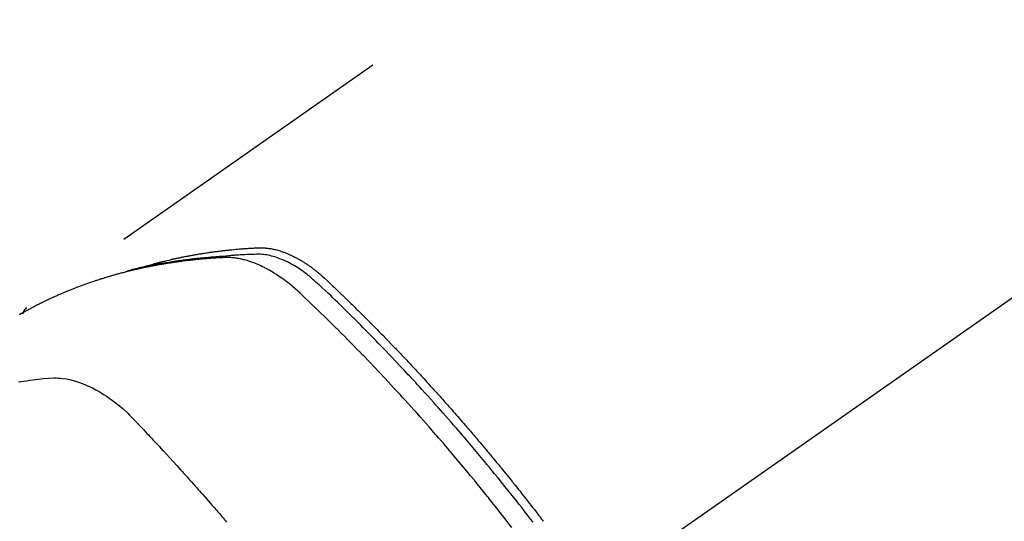
# Model space of a CAD drawing. Extents: x 27948 to 54421, y -25 to 8845.
# Drawn here: x 43815 to 43856, y 6679 to 6700 of the extents above; entities that cross this region are included whole.
import ezdxf

# ---------------------------------------------------------------- set-up
doc = ezdxf.new("R2010")
doc.units = 0
doc.header["$LTSCALE"] = 50
doc.header["$MEASUREMENT"] = 0
doc.linetypes.add('CENTER2', pattern=[1.125, 0.75, -0.125, 0.125, -0.125])
doc.linetypes.add('HIDDEN', pattern=[0.375, 0.25, -0.125])
doc.layers.get('0').update_dxf_attribs({"linetype": 'CONTINUOUS'})
doc.layers.add('150-機器', color=8, linetype='CONTINUOUS')
doc.layers.add('160-文字', color=254, linetype='CONTINUOUS')
doc.styles.add('KH001', font='txt')
doc.dimstyles.new('KH1xx030', dxfattribs={"dimscale": 30, "dimtxt": 2, "dimasz": 0.6, "dimexe": 0.3, "dimexo": 1.2, "dimgap": 0.5, "dimtad": 3, "dimdec": 1, "dimdsep": 46, "dimlunit": 6, "dimtxsty": 'KH001', "dimblk": 'DOT', "dimcen": 1, "dimdle": 1, "dimclrd": 256, "dimclre": 256, "dimclrt": 256, "dimadec": 0, "dimazin": 0, "dimtfac": 1, "dimtdec": 1, "dimtix": 1, "dimtmove": 2, "dimatfit": 3, "dimldrblk": 'CLOSEDBLANK', "dimfxl": 1, "dimtolj": 1, "dimtzin": 0, "dimlwd": -1, "dimlwe": -1, "dimarcsym": 0})

# ---------------------------------------------------------------- blocks, each defined once
blk = doc.blocks.new('F402_H')
at = {"layer": '150-機器', "color": 13, "linetype": 'CENTER2'}
blk.add_line((0, 0), (244.018, -170.863), dxfattribs=at)
at = {"layer": '150-機器', "color": 13, "linetype": 'HIDDEN'}
blk.add_line((167.274, -89.124), (227.617, -131.376), dxfattribs=at)
for points in [[(222.87, -129.707), (222.806, -129.686), (222.741, -129.666), (222.677, -129.646), (222.612, -129.626), (222.558, -129.611), (222.503, -129.595), (222.448, -129.58), (222.393, -129.566), (222.37, -129.559), (222.347, -129.553), (222.325, -129.547), (222.302, -129.541), (222.265, -129.531), (222.228, -129.522), (222.192, -129.512), (222.155, -129.502), (222.123, -129.494), (222.09, -129.486), (222.058, -129.477), (222.026, -129.469), (221.989, -129.46), (221.951, -129.451), (221.914, -129.442), (221.877, -129.433), (221.812, -129.418), (221.747, -129.402), (221.682, -129.387), (221.617, -129.372), (221.589, -129.365), (221.561, -129.359), (221.533, -129.353), (221.505, -129.347), (221.477, -129.341), (221.449, -129.335), (221.42, -129.328), (221.392, -129.322), (221.364, -129.317), (221.335, -129.311), (221.307, -129.305), (221.278, -129.299), (221.259, -129.295), (221.241, -129.291), (221.222, -129.287), (221.203, -129.283), (221.165, -129.275), (221.128, -129.268), (221.09, -129.261), (221.052, -129.254), (221.023, -129.248), (220.995, -129.242), (220.966, -129.236), (220.938, -129.231), (220.899, -129.224), (220.861, -129.217), (220.823, -129.21), (220.785, -129.203), (220.757, -129.198), (220.728, -129.193), (220.699, -129.188), (220.671, -129.183), (220.642, -129.178), (220.613, -129.173), (220.584, -129.168), (220.555, -129.163), (220.536, -129.16), (220.517, -129.156), (220.497, -129.153), (220.478, -129.15), (220.459, -129.147), (220.44, -129.144), (220.42, -129.141), (220.401, -129.138), (220.353, -129.13), (220.305, -129.122), (220.257, -129.115), (220.208, -129.107), (220.17, -129.101), (220.131, -129.096), (220.092, -129.09), (220.054, -129.084), (220.015, -129.079), (219.976, -129.073), (219.937, -129.068), (219.897, -129.062), (219.873, -129.059), (219.849, -129.056), (219.824, -129.053), (219.8, -129.05), (219.756, -129.045), (219.712, -129.039), (219.668, -129.034), (219.624, -129.028), (219.585, -129.024), (219.546, -129.019), (219.506, -129.014), (219.467, -129.009), (219.438, -129.006), (219.408, -129.003), (219.379, -129), (219.349, -128.997), (219.32, -128.993), (219.29, -128.99), (219.26, -128.987), (219.23, -128.984), (219.211, -128.982), (219.191, -128.98), (219.171, -128.978), (219.152, -128.976), (219.072, -128.969), (218.993, -128.961), (218.913, -128.954), (218.834, -128.947), (218.804, -128.945), (218.774, -128.943), (218.744, -128.94), (218.715, -128.938), (218.685, -128.936), (218.655, -128.933), (218.625, -128.931), (218.595, -128.928), (218.575, -128.927), (218.555, -128.926), (218.535, -128.924), (218.514, -128.923), (218.464, -128.92), (218.414, -128.917), (218.364, -128.914), (218.314, -128.911), (218.263, -128.908), (218.213, -128.905), (218.163, -128.902), (218.112, -128.9), (218.071, -128.898), (218.03, -128.896), (217.989, -128.895), (217.947, -128.895), (217.907, -128.896), (217.866, -128.897), (217.825, -128.9), (217.785, -128.903), (217.746, -128.907), (217.707, -128.911), (217.668, -128.916), (217.63, -128.921), (217.59, -128.927), (217.55, -128.934), (217.51, -128.941), (217.47, -128.949), (217.442, -128.955), (217.414, -128.962), (217.386, -128.968), (217.358, -128.975), (217.31, -128.988), (217.262, -129), (217.215, -129.014), (217.167, -129.028), (217.135, -129.039), (217.103, -129.049), (217.071, -129.06), (217.04, -129.072), (217.004, -129.085), (216.969, -129.098), (216.933, -129.112), (216.898, -129.126), (216.872, -129.136), (216.846, -129.147), (216.82, -129.158), (216.795, -129.169), (216.745, -129.191), (216.696, -129.214), (216.647, -129.237), (216.599, -129.261), (216.563, -129.279), (216.527, -129.298), (216.492, -129.317), (216.456, -129.336), (216.426, -129.352), (216.397, -129.369), (216.367, -129.385), (216.338, -129.402), (216.318, -129.414), (216.299, -129.426), (216.279, -129.438), (216.26, -129.45), (216.237, -129.464), (216.214, -129.478), (216.191, -129.492), (216.168, -129.506), (216.148, -129.519), (216.129, -129.531), (216.109, -129.544), (216.09, -129.557), (216.067, -129.573), (216.044, -129.588), (216.021, -129.604), (215.998, -129.62), (215.975, -129.636), (215.952, -129.652), (215.929, -129.668), (215.906, -129.684), (215.886, -129.698), (215.867, -129.712), (215.847, -129.727), (215.828, -129.741), (215.805, -129.758), (215.783, -129.775), (215.76, -129.792), (215.738, -129.81), (215.709, -129.832), (215.68, -129.855), (215.651, -129.878), (215.623, -129.901), (215.6, -129.919), (215.578, -129.937), (215.556, -129.956), (215.535, -129.974), (215.513, -129.993), (215.491, -130.012), (215.469, -130.03), (215.447, -130.049), (215.331, -130.152), (215.218, -130.257), (215.106, -130.364), (214.995, -130.471), (214.942, -130.521), (214.888, -130.572), (214.835, -130.623), (214.782, -130.673), (214.755, -130.699), (214.729, -130.724), (214.702, -130.75), (214.675, -130.775), (214.609, -130.839), (214.543, -130.903), (214.477, -130.967), (214.411, -131.031), (214.358, -131.083), (214.305, -131.134), (214.252, -131.186), (214.2, -131.237), (214.147, -131.289), (214.094, -131.341), (214.041, -131.393), (213.989, -131.445), (213.949, -131.484), (213.909, -131.523), (213.87, -131.562), (213.831, -131.601), (213.791, -131.64), (213.752, -131.679), (213.713, -131.718), (213.673, -131.758), (213.621, -131.81), (213.568, -131.863), (213.515, -131.916), (213.463, -131.968), (213.45, -131.981), (213.437, -131.994), (213.423, -132.007), (213.41, -132.02), (213.371, -132.06), (213.332, -132.1), (213.293, -132.14), (213.254, -132.18), (213.175, -132.259), (213.097, -132.339), (213.019, -132.419), (212.94, -132.498), (212.901, -132.538), (212.862, -132.578), (212.824, -132.618), (212.785, -132.658), (212.758, -132.685), (212.732, -132.712), (212.706, -132.739), (212.68, -132.766), (212.654, -132.792), (212.629, -132.819), (212.603, -132.846), (212.577, -132.873), (212.538, -132.914), (212.499, -132.954), (212.46, -132.995), (212.421, -133.035), (212.369, -133.09), (212.317, -133.144), (212.266, -133.198), (212.214, -133.252), (212.162, -133.307), (212.11, -133.361), (212.058, -133.416), (212.007, -133.47), (211.955, -133.525), (211.904, -133.579), (211.852, -133.634), (211.801, -133.689), (211.75, -133.744), (211.699, -133.799), (211.648, -133.853), (211.596, -133.908), (211.545, -133.964), (211.494, -134.019), (211.443, -134.074), (211.392, -134.129), (211.353, -134.171), (211.315, -134.213), (211.277, -134.254), (211.239, -134.296), (211.175, -134.365), (211.112, -134.435), (211.048, -134.504), (210.985, -134.573), (210.946, -134.615), (210.908, -134.657), (210.87, -134.699), (210.832, -134.741), (210.781, -134.797), (210.731, -134.853), (210.68, -134.909), (210.63, -134.965), (210.579, -135.022), (210.529, -135.078), (210.479, -135.134), (210.428, -135.191), (210.378, -135.247), (210.328, -135.304), (210.278, -135.36), (210.227, -135.417), (210.165, -135.488), (210.102, -135.559), (210.039, -135.63), (209.977, -135.701), (209.914, -135.773), (209.852, -135.844), (209.789, -135.915), (209.727, -135.987), (209.665, -136.058), (209.603, -136.13), (209.541, -136.202), (209.479, -136.273), (209.429, -136.331), (209.38, -136.389), (209.33, -136.447), (209.281, -136.504), (209.231, -136.563), (209.181, -136.621), (209.132, -136.679), (209.082, -136.737), (209.046, -136.781), (209.009, -136.824), (208.972, -136.868), (208.935, -136.911), (208.873, -136.984), (208.812, -137.057), (208.75, -137.13), (208.689, -137.203), (208.64, -137.262), (208.592, -137.321), (208.543, -137.379), (208.494, -137.438), (208.446, -137.497), (208.397, -137.555), (208.348, -137.614), (208.299, -137.673), (208.251, -137.732), (208.202, -137.79), (208.154, -137.849), (208.105, -137.908), (208.057, -137.967), (208.009, -138.027), (207.961, -138.086), (207.913, -138.145), (207.841, -138.234), (207.768, -138.323), (207.696, -138.412), (207.624, -138.502), (207.588, -138.546), (207.552, -138.591), (207.517, -138.635), (207.481, -138.68), (207.421, -138.755), (207.362, -138.83), (207.302, -138.905), (207.243, -138.98), (207.16, -139.085), (207.077, -139.19), (206.994, -139.295), (206.912, -139.401), (206.841, -139.491), (206.77, -139.582), (206.7, -139.673), (206.629, -139.764), (206.594, -139.81), (206.559, -139.855), (206.523, -139.901), (206.488, -139.947), (206.459, -139.985), (206.429, -140.024), (206.399, -140.063), (206.37, -140.101), (206.33, -140.154)], [(206.752, -140.192), (206.841, -140.078), (206.929, -139.963), (207.018, -139.849), (207.119, -139.719), (207.221, -139.588), (207.323, -139.459), (207.425, -139.329), (207.546, -139.176), (207.667, -139.023), (207.789, -138.87), (207.911, -138.718), (208.052, -138.543), (208.193, -138.368), (208.335, -138.194), (208.478, -138.02), (208.563, -137.916), (208.649, -137.812), (208.735, -137.708), (208.821, -137.605), (208.955, -137.444), (209.089, -137.284), (209.224, -137.124), (209.359, -136.964), (209.427, -136.884), (209.495, -136.804), (209.563, -136.725), (209.631, -136.645), (209.728, -136.532), (209.826, -136.419), (209.923, -136.306), (210.021, -136.194), (210.128, -136.07), (210.236, -135.947), (210.345, -135.824), (210.453, -135.701), (210.552, -135.59), (210.65, -135.479), (210.749, -135.368), (210.848, -135.257), (210.967, -135.125), (211.086, -134.992), (211.205, -134.861), (211.325, -134.729), (211.415, -134.631), (211.505, -134.532), (211.596, -134.434), (211.686, -134.337), (211.737, -134.282), (211.787, -134.228), (211.837, -134.174), (211.888, -134.12), (212.059, -133.937), (212.231, -133.754), (212.403, -133.572), (212.576, -133.39), (212.688, -133.274), (212.801, -133.157), (212.913, -133.041), (213.026, -132.925), (213.128, -132.819), (213.23, -132.714), (213.333, -132.609), (213.436, -132.504), (213.538, -132.4), (213.641, -132.295), (213.744, -132.191), (213.847, -132.086), (213.971, -131.962), (214.095, -131.838), (214.219, -131.714), (214.344, -131.59), (214.458, -131.477), (214.572, -131.365), (214.687, -131.252), (214.801, -131.14), (214.895, -131.048), (214.988, -130.956), (215.082, -130.865), (215.177, -130.775), (215.304, -130.658), (215.433, -130.543), (215.562, -130.428), (215.69, -130.312), (215.746, -130.261), (215.801, -130.21), (215.858, -130.16), (215.914, -130.11), (215.96, -130.071), (216.006, -130.033), (216.053, -129.996), (216.1, -129.959), (216.156, -129.917), (216.212, -129.875), (216.269, -129.834), (216.326, -129.795), (216.43, -129.726), (216.536, -129.66), (216.643, -129.597), (216.752, -129.538), (216.838, -129.493), (216.926, -129.452), (217.014, -129.412), (217.103, -129.374), (217.171, -129.347), (217.24, -129.322), (217.309, -129.298), (217.379, -129.275), (217.447, -129.255), (217.516, -129.237), (217.585, -129.221), (217.654, -129.206), (217.715, -129.194), (217.776, -129.184), (217.837, -129.176), (217.898, -129.17), (217.977, -129.166), (218.055, -129.165), (218.133, -129.167), (218.212, -129.169), (218.248, -129.17), (218.285, -129.172), (218.322, -129.173), (218.358, -129.174), (218.4, -129.176), (218.442, -129.177), (218.485, -129.179), (218.527, -129.18), (218.615, -129.184), (218.703, -129.189), (218.791, -129.194), (218.879, -129.199), (218.915, -129.201), (218.951, -129.203), (218.987, -129.206), (219.024, -129.208), (219.073, -129.211), (219.122, -129.215), (219.172, -129.219), (219.221, -129.223), (219.284, -129.23), (219.348, -129.238), (219.411, -129.245), (219.474, -129.252), (219.522, -129.255), (219.571, -129.258), (219.619, -129.261), (219.668, -129.263), (219.702, -129.265), (219.735, -129.268), (219.769, -129.27), (219.803, -129.273), (219.903, -129.28), (220.004, -129.288), (220.105, -129.296), (220.205, -129.305), (220.258, -129.309), (220.31, -129.314), (220.363, -129.319), (220.416, -129.324), (220.453, -129.328), (220.491, -129.332), (220.529, -129.336), (220.567, -129.34), (220.605, -129.345), (220.643, -129.349), (220.681, -129.353), (220.719, -129.357), (220.771, -129.363), (220.822, -129.37), (220.874, -129.376), (220.926, -129.382), (220.983, -129.39), (221.04, -129.397), (221.096, -129.404), (221.153, -129.412), (221.19, -129.417), (221.228, -129.422), (221.265, -129.428), (221.303, -129.433), (221.34, -129.438), (221.377, -129.443), (221.415, -129.448), (221.452, -129.454), (221.49, -129.459), (221.527, -129.465), (221.564, -129.47), (221.601, -129.476), (221.675, -129.488), (221.75, -129.499), (221.824, -129.511), (221.898, -129.522), (221.926, -129.527), (221.954, -129.532), (221.982, -129.536), (222.01, -129.541), (222.056, -129.548), (222.102, -129.556), (222.149, -129.564), (222.195, -129.572), (222.246, -129.581), (222.297, -129.59), (222.347, -129.6), (222.398, -129.609), (222.457, -129.62), (222.517, -129.632), (222.576, -129.644), (222.635, -129.656), (222.662, -129.662), (222.689, -129.668), (222.716, -129.673), (222.743, -129.679), (222.797, -129.691), (222.851, -129.703), (222.906, -129.716), (222.96, -129.729), (223, -129.738), (223.04, -129.748), (223.08, -129.758), (223.121, -129.768), (223.147, -129.775), (223.174, -129.782), (223.201, -129.789), (223.227, -129.797), (223.284, -129.812), (223.341, -129.829), (223.398, -129.845), (223.454, -129.862)], [(207.624, -140.409), (207.911, -140.04), (208.2, -139.673), (208.49, -139.306), (208.54, -139.243), (208.591, -139.18), (208.642, -139.117), (208.692, -139.054), (208.811, -138.907), (208.93, -138.76), (209.049, -138.613), (209.169, -138.467), (209.323, -138.279), (209.478, -138.092), (209.633, -137.906), (209.789, -137.72), (209.997, -137.473), (210.206, -137.227), (210.416, -136.981), (210.626, -136.737), (210.697, -136.656), (210.767, -136.575), (210.837, -136.494), (210.908, -136.413), (211.032, -136.272), (211.156, -136.131), (211.28, -135.99), (211.405, -135.85), (211.529, -135.71), (211.654, -135.571), (211.779, -135.432), (211.905, -135.293), (212.013, -135.175), (212.121, -135.057), (212.229, -134.938), (212.337, -134.82), (212.464, -134.683), (212.591, -134.547), (212.718, -134.41), (212.845, -134.274), (213.064, -134.042), (213.283, -133.811), (213.503, -133.581), (213.724, -133.351), (213.761, -133.314), (213.797, -133.276), (213.834, -133.238), (213.871, -133.2), (214, -133.068), (214.13, -132.936), (214.26, -132.804), (214.39, -132.672), (214.519, -132.541), (214.65, -132.41), (214.78, -132.28), (214.911, -132.15), (214.967, -132.095), (215.023, -132.039), (215.079, -131.984), (215.136, -131.928), (215.323, -131.745), (215.511, -131.562), (215.699, -131.38), (215.888, -131.198), (216.001, -131.09), (216.114, -130.982), (216.228, -130.874), (216.343, -130.768), (216.45, -130.669), (216.56, -130.573), (216.67, -130.477), (216.783, -130.384), (216.848, -130.332), (216.915, -130.281), (216.982, -130.23), (217.05, -130.18), (217.116, -130.133), (217.183, -130.087), (217.251, -130.042), (217.319, -129.997), (217.349, -129.978), (217.378, -129.959), (217.408, -129.94), (217.438, -129.922), (217.493, -129.888), (217.548, -129.856), (217.603, -129.825), (217.659, -129.794), (217.697, -129.773), (217.735, -129.753), (217.773, -129.733), (217.811, -129.714), (217.886, -129.677), (217.961, -129.641), (218.037, -129.606), (218.114, -129.573), (218.176, -129.548), (218.239, -129.523), (218.302, -129.5), (218.365, -129.477), (218.418, -129.46), (218.471, -129.443), (218.525, -129.426), (218.578, -129.411), (218.623, -129.399), (218.667, -129.388), (218.712, -129.377), (218.757, -129.367), (218.792, -129.359), (218.828, -129.352), (218.864, -129.345), (218.901, -129.339), (218.936, -129.333), (218.971, -129.327), (219.006, -129.322), (219.042, -129.318), (219.095, -129.312), (219.149, -129.307), (219.202, -129.303), (219.256, -129.3), (219.297, -129.299), (219.338, -129.298), (219.379, -129.298), (219.42, -129.299), (219.453, -129.3), (219.485, -129.302), (219.518, -129.303), (219.551, -129.305), (219.587, -129.307), (219.623, -129.309), (219.659, -129.311), (219.695, -129.313), (219.738, -129.316), (219.781, -129.318), (219.824, -129.321), (219.867, -129.324), (219.903, -129.326), (219.938, -129.328), (219.974, -129.331), (220.01, -129.334), (220.046, -129.336), (220.081, -129.339), (220.117, -129.342), (220.153, -129.345), (220.188, -129.348), (220.224, -129.35), (220.26, -129.353), (220.295, -129.356), (220.331, -129.359), (220.366, -129.362), (220.401, -129.365), (220.437, -129.368), (220.482, -129.373), (220.527, -129.377), (220.572, -129.382), (220.617, -129.386), (220.657, -129.39), (220.696, -129.395), (220.736, -129.399), (220.775, -129.403), (220.811, -129.407), (220.846, -129.411), (220.881, -129.415), (220.916, -129.419), (220.979, -129.426), (221.042, -129.433), (221.105, -129.441), (221.168, -129.449), (221.189, -129.452), (221.21, -129.455), (221.231, -129.458), (221.252, -129.46), (221.293, -129.466), (221.335, -129.472), (221.377, -129.478), (221.418, -129.483), (221.453, -129.488), (221.488, -129.493), (221.522, -129.497), (221.557, -129.502), (221.584, -129.507), (221.612, -129.511), (221.639, -129.515), (221.667, -129.52), (221.701, -129.525), (221.736, -129.53), (221.77, -129.536), (221.805, -129.541), (221.832, -129.545), (221.86, -129.55), (221.887, -129.554), (221.915, -129.559), (221.942, -129.563), (221.969, -129.568), (221.997, -129.573), (222.024, -129.578), (222.045, -129.581), (222.065, -129.584), (222.086, -129.588), (222.106, -129.591), (222.147, -129.598), (222.188, -129.606), (222.229, -129.613), (222.27, -129.621), (222.297, -129.626), (222.324, -129.631), (222.351, -129.637), (222.379, -129.642), (222.412, -129.648), (222.446, -129.655), (222.48, -129.661), (222.514, -129.667), (222.541, -129.673), (222.568, -129.678), (222.595, -129.684), (222.622, -129.689), (222.662, -129.698), (222.703, -129.706), (222.743, -129.714), (222.783, -129.723), (222.81, -129.728), (222.837, -129.734), (222.864, -129.74), (222.891, -129.746), (222.931, -129.754), (222.971, -129.763), (223.011, -129.772), (223.051, -129.782), (223.084, -129.789), (223.117, -129.797), (223.15, -129.805), (223.183, -129.812), (223.21, -129.818), (223.237, -129.825), (223.264, -129.831), (223.29, -129.837), (223.33, -129.847), (223.37, -129.856), (223.409, -129.866), (223.449, -129.876), (223.482, -129.885), (223.515, -129.893), (223.548, -129.901), (223.581, -129.91), (223.627, -129.922), (223.673, -129.934), (223.718, -129.946), (223.764, -129.958), (223.803, -129.969), (223.842, -129.98), (223.882, -129.99), (223.921, -130.001), (223.96, -130.012), (223.999, -130.022), (224.038, -130.033), (224.077, -130.044), (224.102, -130.052), (224.128, -130.06), (224.154, -130.068), (224.18, -130.075), (224.219, -130.087), (224.257, -130.098), (224.296, -130.11), (224.334, -130.121), (224.373, -130.133), (224.412, -130.145), (224.45, -130.157), (224.489, -130.169), (224.514, -130.177), (224.54, -130.185), (224.566, -130.193), (224.591, -130.201), (224.629, -130.214), (224.668, -130.226), (224.706, -130.239), (224.744, -130.251), (224.807, -130.272), (224.871, -130.293), (224.934, -130.314), (224.997, -130.336), (225.048, -130.353), (225.098, -130.371), (225.148, -130.389), (225.198, -130.407), (225.236, -130.421), (225.273, -130.434), (225.31, -130.448), (225.347, -130.462), (225.385, -130.476), (225.422, -130.49), (225.46, -130.504), (225.497, -130.518), (225.547, -130.537), (225.596, -130.556), (225.645, -130.576), (225.695, -130.595), (225.732, -130.61), (225.769, -130.624), (225.806, -130.639), (225.843, -130.654), (225.879, -130.669), (225.916, -130.684), (225.953, -130.699), (225.989, -130.714), (226.05, -130.74), (226.111, -130.765), (226.171, -130.792), (226.232, -130.818), (226.28, -130.839), (226.328, -130.86), (226.376, -130.882), (226.424, -130.903), (226.448, -130.914), (226.472, -130.924), (226.497, -130.935), (226.521, -130.946), (226.568, -130.968), (226.616, -130.99), (226.664, -131.012), (226.711, -131.034), (226.735, -131.046), (226.758, -131.057), (226.782, -131.068), (226.806, -131.08), (226.841, -131.097), (226.877, -131.114), (226.912, -131.131), (226.947, -131.149), (226.971, -131.16), (226.994, -131.171), (227.017, -131.183), (227.041, -131.194), (227.076, -131.212), (227.111, -131.229), (227.146, -131.247), (227.181, -131.265), (227.228, -131.289), (227.274, -131.313), (227.32, -131.337), (227.367, -131.362), (227.401, -131.38), (227.436, -131.399), (227.47, -131.417), (227.505, -131.436), (227.528, -131.448), (227.551, -131.46), (227.574, -131.473), (227.597, -131.485), (227.62, -131.498), (227.643, -131.51), (227.666, -131.522), (227.689, -131.535), (227.702, -131.543), (227.716, -131.55), (227.729, -131.558), (227.743, -131.566), (227.775, -131.584), (227.807, -131.602), (227.839, -131.62), (227.871, -131.638), (227.905, -131.657)], [(227.606, -131.368), (227.607, -131.369), (227.61, -131.371), (227.611, -131.372), (227.613, -131.373), (227.615, -131.375), (227.617, -131.376), (227.619, -131.377), (227.62, -131.379), (227.622, -131.38), (227.624, -131.381), (227.626, -131.383), (227.627, -131.384), (227.629, -131.386), (227.631, -131.387), (227.633, -131.388), (227.634, -131.39), (227.636, -131.392), (227.638, -131.393), (227.64, -131.394), (227.641, -131.396), (227.642, -131.398), (227.645, -131.399), (227.646, -131.401), (227.648, -131.402), (227.649, -131.404), (227.651, -131.406), (227.653, -131.407), (227.654, -131.409), (227.655, -131.41), (227.656, -131.412), (227.659, -131.414), (227.66, -131.416), (227.662, -131.417), (227.663, -131.419), (227.665, -131.421), (227.666, -131.423), (227.668, -131.424), (227.669, -131.426), (227.67, -131.427), (227.672, -131.43), (227.673, -131.431), (227.675, -131.433), (227.676, -131.435), (227.677, -131.437), (227.68, -131.438), (227.681, -131.44), (227.682, -131.442), (227.683, -131.443), (227.684, -131.445), (227.686, -131.448), (227.687, -131.45), (227.689, -131.451), (227.69, -131.453), (227.691, -131.455), (227.692, -131.457), (227.693, -131.459), (227.695, -131.461), (227.697, -131.462), (227.698, -131.464), (227.699, -131.466), (227.7, -131.468), (227.701, -131.47), (227.702, -131.472), (227.704, -131.475), (227.705, -131.477), (227.706, -131.479), (227.707, -131.481), (227.708, -131.483), (227.709, -131.485), (227.71, -131.487), (227.711, -131.489), (227.712, -131.49), (227.714, -131.492), (227.715, -131.495), (227.716, -131.497), (227.718, -131.499), (227.718, -131.502), (227.719, -131.504), (227.72, -131.506), (227.721, -131.508), (227.722, -131.51), (227.723, -131.511), (227.724, -131.514), (227.725, -131.516), (227.726, -131.518), (227.727, -131.52), (227.728, -131.523), (227.729, -131.525), (227.73, -131.527), (227.731, -131.529), (227.731, -131.532), (227.732, -131.534), (227.733, -131.535), (227.734, -131.538), (227.735, -131.54), (227.735, -131.543), (227.736, -131.545), (227.737, -131.547), (227.738, -131.55), (227.739, -131.552), (227.74, -131.554), (227.741, -131.556), (227.74, -131.559), (227.741, -131.561), (227.742, -131.563), (227.743, -131.565), (227.743, -131.568), (227.744, -131.57), (227.745, -131.573), (227.746, -131.575), (227.746, -131.577), (227.747, -131.579), (227.747, -131.582), (227.748, -131.585), (227.749, -131.586), (227.749, -131.589), (227.749, -131.591), (227.75, -131.593), (227.75, -131.596), (227.751, -131.599), (227.752, -131.601), (227.752, -131.603), (227.752, -131.606), (227.753, -131.608), (227.754, -131.611), (227.753, -131.613), (227.754, -131.616)], [(227.937, -134.412), (227.832, -134.398), (227.709, -134.382), (227.587, -134.367), (227.464, -134.352), (227.342, -134.336), (227.127, -134.308), (226.912, -134.282), (226.697, -134.263), (226.482, -134.253), (226.387, -134.254), (226.292, -134.258), (226.197, -134.265), (226.103, -134.274), (225.96, -134.296), (225.819, -134.324), (225.679, -134.359), (225.54, -134.4), (225.425, -134.438), (225.312, -134.479), (225.2, -134.524), (225.09, -134.572), (224.92, -134.653), (224.754, -134.739), (224.59, -134.832), (224.43, -134.93), (224.396, -134.951), (224.362, -134.973), (224.328, -134.996), (224.294, -135.018), (224.063, -135.179), (223.839, -135.349), (223.623, -135.53), (223.418, -135.722), (223.363, -135.779), (223.308, -135.836), (223.253, -135.893), (223.199, -135.951), (223.171, -135.98), (223.144, -136.009), (223.116, -136.037), (223.089, -136.066), (223.068, -136.088), (223.048, -136.109), (223.027, -136.131), (223.007, -136.152), (222.931, -136.232), (222.856, -136.311), (222.78, -136.39), (222.705, -136.47), (222.643, -136.535), (222.582, -136.601), (222.52, -136.666), (222.459, -136.732), (222.386, -136.809), (222.319, -136.88), (222.24, -136.964), (222.131, -137.082), (222.098, -137.119), (222.068, -137.152), (222.049, -137.172), (222.05, -137.171), (222.055, -137.165), (222.063, -137.157), (222.07, -137.148), (222.077, -137.141), (222.081, -137.137), (222.056, -137.163), (222.015, -137.208), (221.969, -137.259), (221.723, -137.528), (221.554, -137.712), (221.416, -137.863), (221.263, -138.031), (221.195, -138.106), (221.127, -138.18), (221.06, -138.255), (220.992, -138.33), (220.905, -138.428), (220.817, -138.526), (220.729, -138.624), (220.642, -138.723), (220.588, -138.783), (220.534, -138.844), (220.48, -138.904), (220.426, -138.965), (220.345, -139.056), (220.265, -139.147), (220.185, -139.239), (220.105, -139.33), (220.031, -139.415), (219.957, -139.499), (219.884, -139.584), (219.81, -139.668), (219.77, -139.714), (219.73, -139.76), (219.69, -139.806), (219.65, -139.852), (219.604, -139.906), (219.557, -139.96), (219.511, -140.015), (219.464, -140.069), (219.451, -140.085), (219.438, -140.1), (219.424, -140.116), (219.411, -140.131), (219.364, -140.186)]]:
    blk.add_lwpolyline(points, dxfattribs=at)
blk = doc.blocks.new('_ClosedBlank')
at = {"color": 0, "linetype": 'ByBlock', "lineweight": -2}
for p, q in [((-1, 0.1667), (0, 0)), ((-1, 0.1667), (-1, -0.1667)), ((0, 0), (-1, -0.1667))]:
    blk.add_line(p, q, dxfattribs=at)
blk = doc.blocks.new('_Dot')
at = {"color": 0, "linetype": 'ByBlock', "lineweight": -2}
blk.add_line((-0.5, 0), (-1, 0), dxfattribs=at)
at = {"color": 0, "linetype": 'ByBlock', "const_width": 0.5}
blk.add_lwpolyline([(-0.25, 0, 1), (0.25, 0, 1)], format="xyb", close=True, dxfattribs=at)

msp = doc.modelspace()

# ---------------------------------------------------------------- block references
at = {"layer": '150-機器', "xscale": -1}
msp.add_blockref('F402_H', (44043.042, 6819.533), dxfattribs=at)

# ---------------------------------------------------------------- leaders
at = {"layer": '160-文字'}
msp.add_leader([(44163.035, 6819.341), (43304.476, 5884.048)], dimstyle='KH1xx030', override={"dimgap": 0.5, "dimtad": 1}, dxfattribs=at)
at = {"layer": '160-文字', "annotation_type": 0, "has_hookline": 1, "hookline_direction": 1, "text_width": 963.959}
msp.add_leader([(43923.035, 6747.323), (43304.476, 5884.048), (43286.476, 5884.048)], dimstyle='KH1xx030', override={"dimgap": 0.5, "dimtad": 1}, dxfattribs=at)

doc.saveas('drawing.dxf')
